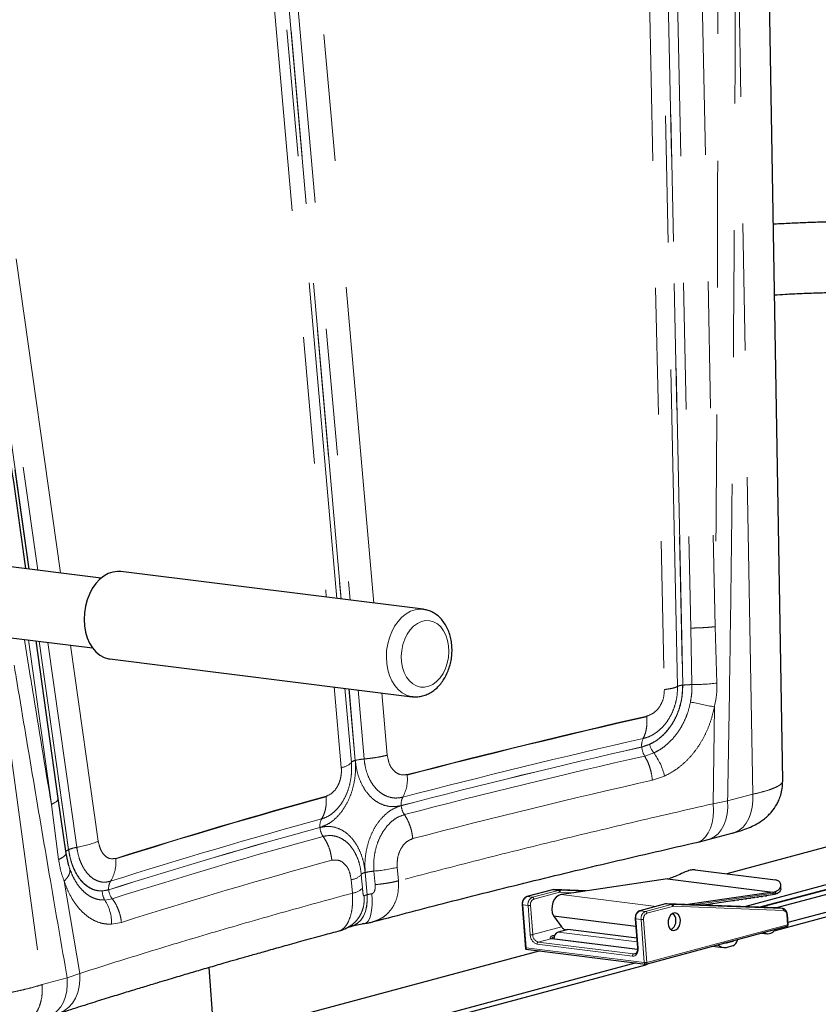
# Model space of a CAD drawing. Units: inches. Extents: x 0.5 to 16.9, y 0.4 to 10.6.
# Drawn here: x 14.4 to 15.1, y 8.1 to 8.8 of the extents above; entities that cross this region are included whole.
import ezdxf

# ---------------------------------------------------------------- set-up
doc = ezdxf.new("R2010")
doc.units = ezdxf.units.IN
doc.header["$MEASUREMENT"] = 0
doc.linetypes.add('PHANTOM', pattern=[0.5, 0.25, -0.05, 0.05, -0.05, 0.05, -0.05])

msp = doc.modelspace()

# ---------------------------------------------------------------- linework, layer by layer
at = {"color": 7, "linetype": 'Continuous', "lineweight": 25}
for p, q in [((15.03854, 8.23375), (15.02504, 9.02474)), ((14.5013, 8.39378), (14.25705, 8.42424)), ((14.75506, 8.36913), (14.51674, 8.39885)), ((14.25018, 8.36911), (14.49442, 8.33865)), ((14.46748, 8.21993), (14.44999, 8.34419)), ((14.50815, 8.32994), (14.74646, 8.30022)), ((15.38514, 8.23156), (15.02149, 8.13414)), ((15.0328, 8.1337), (15.38539, 8.22817)), ((14.47358, 8.1767), (14.46748, 8.21993)), ((15.21991, 8.22101), (14.99442, 8.16059)), ((15.29561, 8.21157), (15.00847, 8.13464)), ((15.01977, 8.1342), (15.29587, 8.20817)), ((15.03183, 8.1157), (15.34539, 8.19971)), ((15.34514, 8.20311), (15.04269, 8.12208)), ((14.97971, 8.18751), (14.99945, 8.19279)), ((14.97181, 8.18561), (14.98091, 8.18788)), ((14.47582, 8.16674), (14.47358, 8.1767)), ((14.96946, 8.16371), (15.03294, 8.15579)), ((14.9477, 8.15648), (14.87375, 8.14568)), ((14.9477, 8.15648), (15.03072, 8.14613)), ((15.03703, 8.14902), (15.03699, 8.15156)), ((14.85706, 8.14799), (14.83687, 8.14258)), ((14.85812, 8.14811), (14.85706, 8.14799)), ((14.88367, 8.14713), (14.85812, 8.14811)), ((14.85818, 8.14811), (14.85812, 8.14811)), ((14.87375, 8.14568), (14.86378, 8.14422)), ((15.03072, 8.14613), (14.96384, 8.13636)), ((14.97449, 8.13595), (15.03053, 8.14414)), ((14.83321, 8.13627), (14.83585, 8.10137)), ((14.94619, 8.13688), (14.926, 8.13147)), ((14.94725, 8.137), (14.94619, 8.13688)), ((15.03411, 8.13365), (14.94725, 8.137)), ((14.94731, 8.13699), (14.94725, 8.137)), ((14.97499, 8.13593), (14.97543, 8.13609)), ((14.99925, 8.13957), (14.99971, 8.13951)), ((15.00241, 8.14003), (15.00287, 8.13997)), ((15.00557, 8.14049), (15.00603, 8.14043)), ((15.00873, 8.14095), (15.00919, 8.14089)), ((15.01189, 8.14141), (15.01235, 8.14136)), ((15.01504, 8.14188), (15.01551, 8.14182)), ((15.0182, 8.14234), (15.01867, 8.14228)), ((15.02136, 8.1428), (15.02183, 8.14274)), ((15.02452, 8.14326), (15.02499, 8.1432)), ((15.03417, 8.13365), (15.03411, 8.13365)), ((15.03441, 8.13363), (15.03417, 8.13365)), ((15.03856, 8.13311), (15.03441, 8.13363)), ((15.03832, 8.13313), (15.03856, 8.13311)), ((15.0428, 8.12062), (15.0422, 8.12849)), ((14.85773, 8.12744), (14.92277, 8.11933)), ((14.85773, 8.12744), (14.86422, 8.11874)), ((14.92233, 8.12516), (14.92408, 8.10207)), ((14.69835, 8.11909), (14.69885, 8.11923)), ((14.69964, 8.11948), (14.6989, 8.11924)), ((14.86912, 8.11663), (14.86146, 8.11458)), ((14.8659, 8.11688), (14.86872, 8.11652)), ((14.92349, 8.10985), (14.86912, 8.11663)), ((14.93079, 8.08945), (15.04177, 8.11918)), ((15.02189, 8.11385), (15.02628, 8.1133)), ((14.92405, 8.10088), (14.85686, 8.10925)), ((14.85814, 8.10922), (14.85814, 8.10909)), ((14.99384, 8.10594), (14.99198, 8.10584)), ((14.99893, 8.10731), (14.99384, 8.10594)), ((15.00288, 8.10832), (15.003, 8.10879)), ((14.84744, 8.09974), (14.46172, 7.9964)), ((14.83605, 8.10116), (14.93026, 8.08941)), ((14.98306, 8.10345), (14.99169, 8.10237)), ((14.9941, 8.10255), (14.99919, 8.10391)), ((14.92314, 8.0903), (14.53742, 7.98696)), ((14.53767, 7.98356), (14.93051, 8.08881)), ((14.59053, 8.03091), (14.58631, 8.08682))]:
    msp.add_line(p, q, dxfattribs=at)
at = {"color": 8, "linetype": 'PHANTOM', "lineweight": 18}
for p, q in [((15.01489, 8.22329), (15.00135, 9.01637)), ((14.95562, 8.30833), (14.94145, 8.97506)), ((14.94553, 8.97601), (14.95957, 8.30929)), ((14.95973, 8.30929), (14.94572, 8.97602)), ((14.95304, 8.97643), (14.96605, 8.35432)), ((14.97239, 8.97748), (14.98531, 8.35543)), ((14.93076, 8.97257), (14.94527, 8.30582)), ((14.68717, 8.3776), (14.63801, 8.9363)), ((14.64106, 8.93783), (14.69039, 8.3772)), ((14.69044, 8.37719), (14.64111, 8.93784)), ((14.64802, 8.93898), (14.69753, 8.37631)), ((14.71631, 8.37397), (14.66633, 8.94198)), ((14.63004, 8.93226), (14.67876, 8.37865)), ((14.39101, 8.82768), (14.45126, 8.40002)), ((14.46915, 8.39779), (14.40776, 8.83254)), ((14.38454, 8.82577), (14.44437, 8.40088)), ((14.44451, 8.40086), (14.38468, 8.82585)), ((14.96605, 8.35432), (14.967, 8.30973)), ((14.98531, 8.35543), (14.98671, 8.31087)), ((14.41736, 8.34826), (14.45475, 8.07322)), ((14.46204, 8.21523), (14.44388, 8.34496)), ((14.45239, 8.34389), (14.47553, 8.17957)), ((14.47565, 8.17964), (14.45253, 8.34388)), ((14.45929, 8.34303), (14.48205, 8.18146)), ((14.49902, 8.18627), (14.4772, 8.3408)), ((14.68498, 8.30789), (14.69057, 8.24439)), ((14.69853, 8.24842), (14.69339, 8.30684)), ((14.69661, 8.30644), (14.70158, 8.24995)), ((14.70163, 8.24997), (14.69666, 8.30643)), ((14.70376, 8.30555), (14.70855, 8.25111)), ((14.72686, 8.25411), (14.72254, 8.30321)), ((14.98368, 8.21579), (14.98464, 8.2921)), ((14.92745, 8.26053), (14.93364, 8.26263)), ((14.93685, 8.25583), (14.92972, 8.25341)), ((14.74249, 8.23882), (14.74253, 8.23834)), ((14.9454, 8.23765), (14.93581, 8.23438)), ((14.99514, 8.218), (15.01489, 8.22329)), ((14.46775, 8.17184), (14.46204, 8.21523)), ((14.99514, 8.218), (14.98368, 8.21579)), ((14.47346, 8.1775), (14.47281, 8.18214)), ((14.47379, 8.17573), (14.47346, 8.1775)), ((14.47643, 8.16486), (14.47546, 8.16827)), ((14.51274, 8.17275), (14.51278, 8.17227)), ((14.70725, 8.14935), (14.70632, 8.16)), ((14.70936, 8.16153), (14.7109, 8.14403)), ((14.71095, 8.14404), (14.70941, 8.16154)), ((14.71633, 8.16268), (14.71727, 8.15204)), ((14.73464, 8.16568), (14.73557, 8.15503)), ((14.48442, 8.08203), (14.47212, 8.15479)), ((14.69929, 8.14531), (14.69835, 8.15596)), ((14.50217, 8.14704), (14.5072, 8.14794)), ((14.71095, 8.14404), (14.7109, 8.14403)), ((14.85732, 8.14801), (14.83713, 8.1426)), ((14.84128, 8.14208), (14.86147, 8.14749)), ((14.86255, 8.14601), (14.84236, 8.1406)), ((14.85732, 8.14801), (14.86147, 8.14749)), ((14.85818, 8.14811), (14.86233, 8.14759)), ((14.88365, 8.14713), (14.85818, 8.14811)), ((14.86233, 8.14759), (14.88172, 8.14684)), ((14.87375, 8.14568), (14.8632, 8.14609)), ((14.86378, 8.14422), (14.93872, 8.13488)), ((14.96832, 8.13619), (15.03293, 8.14563)), ((15.03293, 8.14563), (15.03292, 8.14669)), ((14.50993, 8.14095), (14.50414, 8.13991)), ((14.83361, 8.13611), (14.83618, 8.10216)), ((14.83361, 8.13611), (14.83776, 8.1356)), ((14.83713, 8.1426), (14.84128, 8.14208)), ((14.83972, 8.13574), (14.84147, 8.11265)), ((14.94645, 8.13689), (14.92625, 8.13148)), ((14.9304, 8.13097), (14.9506, 8.13638)), ((14.94645, 8.13689), (14.9506, 8.13638)), ((14.94731, 8.13699), (14.95146, 8.13648)), ((15.03417, 8.13365), (14.94731, 8.13699)), ((14.95146, 8.13648), (15.03832, 8.13313)), ((14.83951, 8.1125), (14.83776, 8.1356)), ((14.92625, 8.13148), (14.9304, 8.13097)), ((14.95168, 8.1349), (14.93148, 8.12949)), ((15.03919, 8.13162), (14.95232, 8.13497)), ((15.03417, 8.13365), (15.03832, 8.13313)), ((15.04239, 8.1204), (15.04179, 8.12826)), ((14.51722, 8.12224), (14.50944, 8.12085)), ((14.92274, 8.125), (14.92689, 8.12448)), ((14.92274, 8.125), (14.92448, 8.10191)), ((14.92945, 8.09052), (14.92689, 8.12448)), ((14.92885, 8.12462), (14.93141, 8.09067)), ((14.93141, 8.09067), (15.04239, 8.1204)), ((14.86422, 8.11874), (14.84147, 8.11265)), ((14.86146, 8.11458), (14.92372, 8.10681)), ((14.92011, 8.09573), (14.8449, 8.1051)), ((14.85573, 8.10939), (14.84578, 8.10673)), ((14.84578, 8.10673), (14.92099, 8.09735)), ((14.92404, 8.10082), (14.85658, 8.10923)), ((14.85814, 8.10922), (14.92407, 8.101)), ((14.99283, 8.10607), (14.99384, 8.10594)), ((14.99793, 8.10743), (14.99893, 8.10731)), ((14.83618, 8.10216), (14.92945, 8.09052)), ((14.92267, 8.0978), (14.92099, 8.09735)), ((14.48442, 8.08203), (14.47449, 8.07851)), ((14.45475, 8.07322), (14.47449, 8.07851))]:
    msp.add_line(p, q, dxfattribs=at)
at = {"color": 7, "linetype": 'Continuous', "lineweight": 25, "flags": 128}
for points in [[(14.51674, 8.39885), (14.51416, 8.39898), (14.51047, 8.3985), (14.50682, 8.39726), (14.5033, 8.39529), (14.49999, 8.39263), (14.49695, 8.38933), (14.49426, 8.38548), (14.49197, 8.38116), (14.49015, 8.37646), (14.48882, 8.3715), (14.48801, 8.36637), (14.48776, 8.3612), (14.48805, 8.35611), (14.48889, 8.35119), (14.49026, 8.34658), (14.49212, 8.34236), (14.49444, 8.33863), (14.49715, 8.33548), (14.50021, 8.33297), (14.50355, 8.33117)], [(14.50355, 8.33117), (14.50708, 8.33011), (14.50815, 8.32994)], [(14.86378, 8.14422), (14.86183, 8.14357), (14.86002, 8.14223), (14.8585, 8.1403), (14.85735, 8.13792), (14.85667, 8.13525), (14.85651, 8.13248), (14.85687, 8.12982), (14.85773, 8.12744)], [(14.83713, 8.1426), (14.83694, 8.1426), (14.83687, 8.14258)], [(14.926, 8.13147), (14.92606, 8.13148), (14.92625, 8.13148)], [(14.95794, 8.1241), (14.95747, 8.12635), (14.95646, 8.12816), (14.95504, 8.12933), (14.95338, 8.1297), (14.95167, 8.12925), (14.95013, 8.12801), (14.94894, 8.12615), (14.94824, 8.12387), (14.94812, 8.12147), (14.94859, 8.11923), (14.9496, 8.11741), (14.95102, 8.11625), (14.95268, 8.11587), (14.95439, 8.11633), (14.95593, 8.11756), (14.95712, 8.11943), (14.95782, 8.1217), (14.95794, 8.1241)], [(14.7073, 8.1215), (14.70896, 8.12131), (14.70975, 8.12152)], [(14.93051, 8.08881), (14.93163, 8.08925), (14.93268, 8.08995)]]:
    msp.add_lwpolyline(points, dxfattribs=at)
at = {"color": 8, "linetype": 'PHANTOM', "lineweight": 18, "flags": 128}
for points in [[(14.74186, 8.30145), (14.73853, 8.30325), (14.73547, 8.30576), (14.73275, 8.30891), (14.73044, 8.31264), (14.72858, 8.31686), (14.72721, 8.32147), (14.72637, 8.32639), (14.72608, 8.33148), (14.72633, 8.33665), (14.72713, 8.34178), (14.72846, 8.34674), (14.73029, 8.35144), (14.73258, 8.35576), (14.73527, 8.35961), (14.7383, 8.36291), (14.74162, 8.36557), (14.74514, 8.36754), (14.74879, 8.36878), (14.75247, 8.36926), (14.75515, 8.36912)], [(14.74986, 8.3087), (14.753, 8.30781), (14.75625, 8.30772), (14.75952, 8.30843), (14.76269, 8.30991), (14.76568, 8.31212), (14.7684, 8.315), (14.77075, 8.31845), (14.77268, 8.32237), (14.77412, 8.32665), (14.77503, 8.33114), (14.77538, 8.33572), (14.77516, 8.34025), (14.77437, 8.34459), (14.77305, 8.3486), (14.77123, 8.35217), (14.76896, 8.35518), (14.76632, 8.35755), (14.76338, 8.3592), (14.76024, 8.36009), (14.75699, 8.36018), (14.75373, 8.35947), (14.75055, 8.35799), (14.74756, 8.35577), (14.74485, 8.3529), (14.74249, 8.34945), (14.74056, 8.34552), (14.73912, 8.34125), (14.73821, 8.33675), (14.73786, 8.33217), (14.73808, 8.32765), (14.73887, 8.32331), (14.74019, 8.3193), (14.74202, 8.31573), (14.74428, 8.31272), (14.74692, 8.31035), (14.74986, 8.3087)], [(14.74626, 8.30025), (14.7454, 8.30039), (14.74186, 8.30145)], [(15.01489, 8.22329), (15.01499, 8.21813), (15.01452, 8.21316), (15.01348, 8.20851), (15.0119, 8.20427), (15.00982, 8.20056), (15.00728, 8.19745), (15.00434, 8.19502), (15.00108, 8.19332), (14.99945, 8.19279)], [(14.46737, 8.22071), (14.46749, 8.2201), (14.46738, 8.21945), (14.46704, 8.21878), (14.46648, 8.21808), (14.46568, 8.21738), (14.46467, 8.21666), (14.46345, 8.21595), (14.46204, 8.21523)], [(14.97182, 8.18561), (14.97245, 8.18586), (14.97524, 8.18747), (14.97772, 8.18984), (14.97985, 8.19291), (14.98157, 8.19662), (14.98284, 8.20087), (14.98362, 8.20556), (14.98391, 8.21057), (14.98368, 8.21579)], [(14.97971, 8.18751), (14.98134, 8.18803), (14.9846, 8.18973), (14.98753, 8.19216), (14.99007, 8.19527), (14.99216, 8.19898), (14.99374, 8.20322), (14.99478, 8.20788), (14.99525, 8.21284), (14.99514, 8.218)], [(14.69885, 8.11923), (14.70056, 8.11986), (14.70341, 8.12159), (14.7059, 8.12404), (14.70796, 8.12715), (14.70953, 8.13082), (14.71056, 8.13494), (14.71103, 8.13938), (14.7109, 8.14403)], [(14.71095, 8.14404), (14.71107, 8.1394), (14.71061, 8.13495), (14.70958, 8.13083), (14.70801, 8.12716), (14.70595, 8.12406), (14.70346, 8.1216), (14.70061, 8.11987), (14.69964, 8.11948)], [(14.70975, 8.12152), (14.71049, 8.12193), (14.71185, 8.12335), (14.71299, 8.12553), (14.71388, 8.1284), (14.71449, 8.13187), (14.7148, 8.13585), (14.71481, 8.14021), (14.71452, 8.14482)], [(14.85732, 8.14801), (14.85713, 8.14801), (14.85706, 8.14799)], [(14.94645, 8.13689), (14.94626, 8.13689), (14.94619, 8.13688)], [(14.99945, 8.1396), (14.99957, 8.13954), (14.99972, 8.13951)], [(15.00261, 8.14006), (15.00273, 8.14), (15.00288, 8.13997)], [(15.00577, 8.14052), (15.00589, 8.14047), (15.00603, 8.14043)], [(15.00893, 8.14098), (15.00905, 8.14093), (15.00919, 8.14089)], [(15.01209, 8.14144), (15.01221, 8.14139), (15.01235, 8.14135)], [(15.01525, 8.1419), (15.01537, 8.14185), (15.01551, 8.14182)], [(15.01841, 8.14237), (15.01853, 8.14231), (15.01867, 8.14228)], [(15.02157, 8.14283), (15.02169, 8.14277), (15.02183, 8.14274)], [(15.02473, 8.14329), (15.02485, 8.14324), (15.02499, 8.1432)], [(14.85573, 8.10939), (14.85596, 8.10941), (14.85619, 8.10937)], [(14.85658, 8.10923), (14.85677, 8.10926), (14.85686, 8.10925)], [(14.92448, 8.10191), (14.92449, 8.10059), (14.92431, 8.09936), (14.92394, 8.09824), (14.92341, 8.09728), (14.92274, 8.09653), (14.92194, 8.09601), (14.92105, 8.09574), (14.92011, 8.09573)], [(14.92099, 8.09735), (14.92174, 8.09736), (14.92201, 8.09741)], [(14.46746, 8.05048), (14.4686, 8.05087), (14.47233, 8.05273), (14.47569, 8.05534), (14.47861, 8.05863), (14.481, 8.06251), (14.48281, 8.06691), (14.484, 8.07171), (14.48454, 8.07679), (14.48442, 8.08203)], [(14.47449, 8.07851), (14.47459, 8.07335), (14.47412, 8.06839), (14.47308, 8.06373), (14.4715, 8.05949), (14.46942, 8.05578), (14.46688, 8.05267), (14.46394, 8.05024), (14.46068, 8.04854), (14.46026, 8.04839)]]:
    msp.add_lwpolyline(points, dxfattribs=at)
at = {"color": 8, "linetype": 'PHANTOM', "lineweight": 18}
for centre, radius, start, end in [((14.96008, 8.29852), 0.01078, 92.7332, 114.45668), ((14.96668, 8.485), 0.17527, 270.10384, 276.56098), ((14.80149, 7.45087), 0.86094, 77.71743, 78.99599), ((16.31014, 2.22429), 6.21547, 102.8161, 104.608747), ((16.31009, 2.22416), 6.21511, 102.816062, 104.608808), ((14.88769, 8.28114), 0.04388, 4.31183, 4.93351), ((16.31095, 2.17879), 6.23719, 102.81596, 104.608861), ((16.3111, 2.17813), 6.23779, 102.815756, 104.608745), ((16.31076, 2.19101), 6.23144, 102.816024, 104.608808), ((14.93941, 8.26202), 0.01208, 154.55746, 186.78707), ((14.94402, 8.26191), 0.01663, 184.74152, 210.70978), ((14.95136, 8.26685), 0.01821, 193.37286, 217.20463), ((16.31179, 2.17793), 6.2307, 102.815722, 104.608815), ((14.89795, 8.22644), 0.04876, 13.28936, 37.0775), ((14.68938, 8.25661), 0.01228, 275.587, 318.21052), ((14.70203, 8.24527), 0.00471, 95.39839, 137.88998), ((14.7121, 8.208), 0.04326, 94.71306, 104.01031), ((14.71289, 8.23522), 0.0298, 331.50423, 6.02337), ((16.31384, 2.17662), 6.21253, 102.81569, 104.608831), ((15.83374, 4.00237), 4.3746, 105.31023, 107.57602), ((15.83371, 4.00211), 4.37438, 105.31016, 107.57606), ((14.64302, 8.21856), 0.03576, 4.30086, 5.06357), ((14.74896, 8.21565), 0.01123, 151.59112, 186.76017), ((14.75277, 8.21554), 0.01501, 184.88351, 213.78492), ((15.83314, 3.97362), 4.38588, 105.31016, 107.5761), ((14.68465, 8.19845), 0.011, 150.62965, 186.73111), ((15.83293, 3.96275), 4.39014, 105.31021, 107.57648), ((15.83286, 3.96302), 4.38994, 105.3101, 107.57618), ((15.83416, 3.9605), 4.38517, 105.31012, 107.57652), ((14.68821, 8.19834), 0.01453, 184.93703, 214.82311), ((14.4703, 8.25522), 0.07469, 279.05385, 292.61137), ((14.48636, 8.1541), 0.0277, 98.94824, 112.75958), ((14.48502, 8.16947), 0.02789, 328.16242, 5.77823), ((15.8376, 3.95398), 4.37239, 105.31011, 107.57655), ((14.69716, 8.16818), 0.01228, 275.58497, 318.21132), ((14.70981, 8.15684), 0.00471, 95.39845, 137.8898), ((14.70672, 8.27873), 0.11645, 274.73404, 283.87035), ((14.51764, 8.14923), 0.01049, 148.23662, 186.606), ((14.51469, 8.14666), 0.01252, 178.25733, 212.6401), ((14.52059, 8.14913), 0.01344, 185.0881, 217.52679), ((14.6981, 8.15754), 0.01228, 275.58495, 318.21136), ((14.85808, 8.14522), 0.00289, 87.91189, 105.18663), ((14.86223, 8.14469), 0.0029, 87.93761, 105.1609), ((14.86102, 8.14602), 0.00154, 359.49635, 72.71068), ((14.86193, 8.14635), 0.0013, 348.04155, 71.67645), ((14.86312, 8.14391), 0.00218, 87.95291, 105.1432), ((14.47599, 8.12181), 0.03346, 358.34335, 32.72905), ((14.83356, 8.13657), 0.000458, 220.32598, 276.71157), ((14.83963, 8.13704), 0.00609, 114.26196, 188.78672), ((14.84378, 8.13653), 0.00609, 114.26429, 188.78531), ((14.83832, 8.14151), 0.00594, 264.61516, 283.63886), ((14.84424, 8.13643), 0.00457, 114.26294, 188.78794), ((14.84082, 8.14061), 0.00154, 359.49635, 72.71068), ((14.9472, 8.1341), 0.0029, 87.93456, 105.16395), ((14.95135, 8.13358), 0.0029, 87.93761, 105.1609), ((14.95014, 8.13491), 0.00154, 359.49553, 72.70688), ((14.95105, 8.13524), 0.0013, 348.0481, 71.67024), ((14.92876, 8.12593), 0.00609, 114.26429, 188.78531), ((14.93291, 8.12541), 0.00609, 114.26337, 188.78768), ((14.93336, 8.12532), 0.00457, 114.26097, 188.78867), ((14.92995, 8.1295), 0.00154, 359.49553, 72.70688), ((14.95224, 8.13281), 0.00217, 87.9053, 105.18463), ((15.03791, 8.13189), 0.0013, 348.03819, 71.67991), ((15.03857, 8.12846), 0.00323, 356.58513, 79.05148), ((15.0418, 8.12874), 0.000478, 269.76003, 328.28273), ((14.92268, 8.12546), 0.000459, 220.41074, 276.63096), ((14.92744, 8.13039), 0.00594, 264.60982, 283.64603), ((15.0413, 8.12018), 0.00111, 295.2619, 11.05468), ((15.04242, 8.12082), 0.000421, 265.37142, 332.67866), ((14.84006, 8.11842), 0.00594, 264.6177, 283.63815), ((14.84719, 8.11244), 0.00768, 179.49054, 252.71315), ((14.84761, 8.11259), 0.00614, 179.48973, 252.71406), ((14.84641, 8.10534), 0.00152, 114.26585, 188.77995), ((14.85735, 8.11586), 0.00667, 255.94734, 263.39205), ((14.92162, 8.09596), 0.00152, 114.26214, 188.78942), ((14.92443, 8.10236), 0.000459, 220.3972, 276.64447), ((14.93001, 8.09644), 0.00594, 264.61012, 283.63841), ((14.93057, 8.09049), 0.00112, 178.09553, 253.90662), ((14.93032, 8.09045), 0.00111, 295.2619, 11.05468)]:
    msp.add_arc(centre, radius, start, end, dxfattribs=at)
at = {"color": 7, "linetype": 'Continuous', "lineweight": 25}
for centre, radius, start, end in [((14.94525, 8.17064), 0.01436, 279.81437, 288.87184), ((15.02827, 8.16029), 0.01436, 279.81963, 288.87509), ((14.94749, 8.12428), 0.00682, 357.37744, 48.66855), ((14.94656, 8.12338), 0.00777, 299.6563, 4.31887), ((15.04141, 8.12052), 0.00139, 284.99796, 4.32208), ((14.86364, 8.10952), 0.00551, 113.34267, 183.18659), ((15.02706, 8.11926), 0.00595, 235.80226, 323.27105), ((14.99252, 8.10895), 0.00659, 220.75233, 283.836), ((14.99836, 8.10922), 0.002, 286.67953, 320.99661), ((14.99709, 8.10941), 0.00589, 290.84198, 349.35658), ((14.93044, 8.09079), 0.00139, 262.89163, 284.99796)]:
    msp.add_arc(centre, radius, start, end, dxfattribs=at)
for centre, major_axis, ratio, start_param, end_param in [((14.86813, 8.11825), (0.00495, -0.00423), 0.386158, 4.183666, 4.5901), ((14.83716, 8.10242), (0.00126, 0.0012), 0.327681, 2.111794, 3.403494)]:
    msp.add_ellipse(centre, major_axis=major_axis, ratio=ratio, start_param=start_param, end_param=end_param, dxfattribs=at)
at = {"color": 8, "linetype": 'PHANTOM', "lineweight": 18}
for points, knots in [([(14.9867, 9.07276), (14.98685, 9.03592), (14.98714, 8.96315), (14.98734, 8.85532), (14.98734, 8.75017), (14.98715, 8.64769), (14.98675, 8.54789), (14.98616, 8.45077), (14.98559, 8.38691), (14.98531, 8.35543)], [0, 0, 0, 0, 0.154158, 0.304547, 0.451169, 0.594023, 0.733113, 0.868438, 1, 1, 1, 1]), ([(14.99514, 8.218), (14.9956, 8.24493), (14.99653, 8.29951), (14.99769, 8.38246), (14.9987, 8.46759), (14.99954, 8.55491), (15.00023, 8.64385), (15.00075, 8.7344), (15.00111, 8.82652), (15.00133, 8.92075), (15.00134, 8.98426), (15.00135, 9.01637)], [0, 0, 0, 0, 0.101081, 0.204914, 0.3115, 0.42084, 0.532936, 0.645712, 0.761148, 0.879244, 1, 1, 1, 1]), ([(14.98531, 8.35543), (14.9839, 8.35527), (14.98105, 8.35496), (14.97621, 8.35462), (14.97115, 8.35439), (14.96774, 8.35434), (14.96605, 8.35432)], [0, 0, 0, 0, 0.247872, 0.500003, 0.75213, 1, 1, 1, 1]), ([(14.47449, 8.07851), (14.47006, 8.10413), (14.46108, 8.15606), (14.44769, 8.23511), (14.43699, 8.29892), (14.43082, 8.33641), (14.42911, 8.3468)], [0, 0, 0, 0, 0.286882, 0.581574, 0.884081, 1, 1, 1, 1]), ([(14.46204, 8.21523), (14.45706, 8.24531), (14.44989, 8.28865), (14.44287, 8.33206), (14.44072, 8.34535)], [0, 0, 0, 0, 0.693833, 1, 1, 1, 1]), ([(14.95957, 8.30929), (14.95951, 8.30647), (14.95938, 8.30086), (14.95759, 8.29255), (14.95471, 8.28469), (14.95072, 8.27755), (14.94582, 8.27135), (14.94018, 8.26635), (14.93399, 8.26255), (14.92961, 8.26125), (14.92741, 8.2606)], [0, 0, 0, 0, 0.125542, 0.25017, 0.375162, 0.500655, 0.624967, 0.750061, 0.874394, 1, 1, 1, 1]), ([(14.9285, 8.26722), (14.93031, 8.26775), (14.93393, 8.26882), (14.93908, 8.27193), (14.94382, 8.27607), (14.94796, 8.28123), (14.95138, 8.28724), (14.95388, 8.29392), (14.95545, 8.30106), (14.95556, 8.30589), (14.95562, 8.30833)], [0, 0, 0, 0, 0.122306, 0.245199, 0.368285, 0.492892, 0.617743, 0.744499, 0.871293, 1, 1, 1, 1]), ([(14.93364, 8.26263), (14.9355, 8.2636), (14.93922, 8.26553), (14.94433, 8.26978), (14.94892, 8.2749), (14.95283, 8.28084), (14.95598, 8.28743), (14.95822, 8.2945), (14.9596, 8.30187), (14.95969, 8.30682), (14.95973, 8.30929)], [0, 0, 0, 0, 0.125112, 0.25036, 0.375172, 0.500252, 0.625117, 0.750138, 0.875042, 1, 1, 1, 1]), ([(14.95562, 8.30833), (14.95524, 8.3081), (14.95446, 8.30764), (14.95215, 8.30698), (14.94914, 8.30635), (14.94655, 8.306), (14.94527, 8.30582)], [0, 0, 0, 0, 0.247875, 0.499999, 0.752127, 1, 1, 1, 1]), ([(14.967, 8.30973), (14.96633, 8.30972), (14.965, 8.30969), (14.96244, 8.30957), (14.9608, 8.3094), (14.95973, 8.30929)], [0, 0, 0, 0, 0.260936, 0.517686, 1, 1, 1, 1]), ([(14.967, 8.30973), (14.96699, 8.30743), (14.96696, 8.30283), (14.9662, 8.29826), (14.96582, 8.29598)], [0, 0, 0, 0, 0.498977, 1, 1, 1, 1]), ([(14.98671, 8.31087), (14.9867, 8.30774), (14.98667, 8.30143), (14.98532, 8.29522), (14.98464, 8.2921)], [0, 0, 0, 0, 0.496668, 1, 1, 1, 1]), ([(14.94527, 8.30582), (14.94511, 8.30338), (14.94478, 8.2985), (14.9416, 8.29196), (14.93701, 8.28695), (14.93327, 8.28559), (14.9314, 8.28491)], [0, 0, 0, 0, 0.251436, 0.501564, 0.750998, 1, 1, 1, 1]), ([(14.96582, 8.29598), (14.96532, 8.29374), (14.9643, 8.28927), (14.96191, 8.28287), (14.95894, 8.27684), (14.95539, 8.27131), (14.95133, 8.26634), (14.94684, 8.26206), (14.942, 8.25844), (14.93857, 8.2567), (14.93685, 8.25583)], [0, 0, 0, 0, 0.125005, 0.250189, 0.375378, 0.500518, 0.624958, 0.75046, 0.875148, 1, 1, 1, 1]), ([(14.98464, 8.2921), (14.98395, 8.28907), (14.98258, 8.28301), (14.97935, 8.27434), (14.97533, 8.26616), (14.97053, 8.25866), (14.96504, 8.25192), (14.95895, 8.24611), (14.95239, 8.24119), (14.94774, 8.23883), (14.9454, 8.23765)], [0, 0, 0, 0, 0.125038, 0.250235, 0.375385, 0.500473, 0.624801, 0.750177, 0.874901, 1, 1, 1, 1]), ([(14.9285, 8.26722), (14.92904, 8.26838), (14.93014, 8.27072), (14.93114, 8.27496), (14.93165, 8.27957), (14.93151, 8.28283), (14.93144, 8.28444)], [0, 0, 0, 0, 0.247946, 0.500001, 0.752054, 1, 1, 1, 1]), ([(14.70855, 8.25111), (14.71023, 8.25128), (14.71362, 8.25162), (14.71849, 8.25234), (14.72303, 8.25316), (14.72559, 8.25379), (14.72686, 8.25411)], [0, 0, 0, 0, 0.247871, 0.499999, 0.752126, 1, 1, 1, 1]), ([(14.74249, 8.23882), (14.74064, 8.23862), (14.73694, 8.23823), (14.73195, 8.24136), (14.72815, 8.24677), (14.72729, 8.25166), (14.72686, 8.25411)], [0, 0, 0, 0, 0.249432, 0.498653, 0.748884, 1, 1, 1, 1]), ([(14.93581, 8.23438), (14.93561, 8.23606), (14.9352, 8.23944), (14.93387, 8.24445), (14.93207, 8.24923), (14.9305, 8.25203), (14.92972, 8.25341)], [0, 0, 0, 0, 0.247924, 0.500107, 0.752233, 1, 1, 1, 1]), ([(14.70158, 8.24995), (14.70172, 8.24703), (14.70199, 8.24117), (14.70082, 8.23232), (14.69854, 8.22383), (14.69513, 8.21603), (14.69077, 8.20919), (14.68562, 8.20362), (14.67988, 8.19936), (14.67578, 8.1979), (14.67373, 8.19717)], [0, 0, 0, 0, 0.124841, 0.250035, 0.374544, 0.499782, 0.624413, 0.749436, 0.874487, 1, 1, 1, 1]), ([(14.67507, 8.20385), (14.67677, 8.20445), (14.68018, 8.20566), (14.68496, 8.20918), (14.6893, 8.21382), (14.69298, 8.21954), (14.69589, 8.22612), (14.69785, 8.23332), (14.69888, 8.24089), (14.69865, 8.24591), (14.69853, 8.24842)], [0, 0, 0, 0, 0.123233, 0.247025, 0.37063, 0.49553, 0.620351, 0.74638, 0.872706, 1, 1, 1, 1]), ([(14.69057, 8.24439), (14.69063, 8.24311), (14.69075, 8.24058), (14.69024, 8.23675), (14.68925, 8.23309), (14.68731, 8.22867), (14.68385, 8.224), (14.68038, 8.22248), (14.67865, 8.22171)], [0, 0, 0, 0, 0.126562, 0.25233, 0.378095, 0.503028, 0.751725, 1, 1, 1, 1]), ([(14.73781, 8.21433), (14.73567, 8.21394), (14.73139, 8.21316), (14.72506, 8.21416), (14.71909, 8.21675), (14.71369, 8.22096), (14.70907, 8.22661), (14.70542, 8.2335), (14.70276, 8.24135), (14.70201, 8.24709), (14.70163, 8.24997)], [0, 0, 0, 0, 0.124861, 0.250014, 0.374551, 0.4998, 0.624381, 0.749457, 0.874435, 1, 1, 1, 1]), ([(14.70855, 8.25111), (14.70887, 8.24866), (14.70951, 8.24377), (14.71178, 8.2371), (14.71491, 8.23126), (14.71884, 8.2265), (14.7234, 8.22298), (14.72841, 8.22084), (14.73372, 8.22001), (14.73729, 8.22067), (14.73908, 8.221)], [0, 0, 0, 0, 0.126462, 0.253032, 0.378465, 0.504017, 0.628372, 0.752432, 0.876144, 1, 1, 1, 1]), ([(15.03848, 8.23375), (15.0385, 8.23368), (15.03862, 8.2332), (15.03812, 8.23228), (15.03694, 8.23101), (15.03497, 8.22971), (15.03231, 8.2284), (15.0284, 8.22689), (15.02286, 8.22515), (15.01761, 8.22392), (15.01489, 8.22329)], [0, 0, 0, 0, 0.022611, 0.14453, 0.268293, 0.38675, 0.50871, 0.634174, 0.809945, 1, 1, 1, 1]), ([(14.67507, 8.20385), (14.67571, 8.20503), (14.67701, 8.20742), (14.67822, 8.21172), (14.67887, 8.21636), (14.67875, 8.21962), (14.67868, 8.22124)], [0, 0, 0, 0, 0.24794, 0.499999, 0.752054, 1, 1, 1, 1]), ([(14.70941, 8.16154), (14.70928, 8.16447), (14.70901, 8.17032), (14.71018, 8.17918), (14.71247, 8.18766), (14.71591, 8.19546), (14.72033, 8.20229), (14.72558, 8.20785), (14.73147, 8.21209), (14.7357, 8.21354), (14.73782, 8.21426)], [0, 0, 0, 0, 0.124835, 0.249997, 0.374523, 0.499771, 0.624375, 0.749438, 0.874448, 1, 1, 1, 1]), ([(14.98368, 8.21579), (14.96205, 8.21083), (14.9188, 8.2009), (14.85599, 8.18576), (14.79465, 8.17049), (14.75526, 8.16019), (14.73557, 8.15503)], [0, 0, 0, 0, 0.250283, 0.500378, 0.750283, 1, 1, 1, 1]), ([(14.7403, 8.20719), (14.73854, 8.2066), (14.73502, 8.2054), (14.73011, 8.2019), (14.72568, 8.19727), (14.72194, 8.19155), (14.719, 8.18497), (14.71702, 8.17778), (14.71599, 8.17021), (14.71622, 8.1652), (14.71633, 8.16268)], [0, 0, 0, 0, 0.123246, 0.24707, 0.370708, 0.49563, 0.620456, 0.746463, 0.872762, 1, 1, 1, 1]), ([(14.7403, 8.20719), (14.74116, 8.20583), (14.74289, 8.20307), (14.74485, 8.19833), (14.7463, 8.19334), (14.74672, 8.18997), (14.74693, 8.1883)], [0, 0, 0, 0, 0.247764, 0.499891, 0.752076, 1, 1, 1, 1]), ([(14.67373, 8.19709), (14.67581, 8.19749), (14.67996, 8.1983), (14.68617, 8.1973), (14.69205, 8.19471), (14.69739, 8.19049), (14.70198, 8.18483), (14.70561, 8.17793), (14.70825, 8.1701), (14.70899, 8.16438), (14.70936, 8.16153)], [0, 0, 0, 0, 0.125175, 0.250668, 0.375451, 0.500859, 0.625544, 0.750562, 0.875496, 1, 1, 1, 1]), ([(14.70632, 8.16), (14.70599, 8.16244), (14.70535, 8.16733), (14.70309, 8.174), (14.69998, 8.17984), (14.69609, 8.18459), (14.69158, 8.18811), (14.68666, 8.19024), (14.68148, 8.19105), (14.67801, 8.19038), (14.67628, 8.19004)], [0, 0, 0, 0, 0.1264154, 0.2529494, 0.3783652, 0.503918, 0.628294, 0.7523859, 0.8761333, 1, 1, 1, 1]), ([(14.6831, 8.1712), (14.68289, 8.17287), (14.68246, 8.17624), (14.68097, 8.18121), (14.67895, 8.18594), (14.67717, 8.18868), (14.67628, 8.19004)], [0, 0, 0, 0, 0.247924, 0.500109, 0.752236, 1, 1, 1, 1]), ([(14.51274, 8.17275), (14.51121, 8.17252), (14.50815, 8.17206), (14.50391, 8.17471), (14.50051, 8.17948), (14.49952, 8.184), (14.49902, 8.18627)], [0, 0, 0, 0, 0.249395, 0.498758, 0.748985, 1, 1, 1, 1]), ([(14.74693, 8.1883), (14.74512, 8.18754), (14.74152, 8.18602), (14.7373, 8.18045), (14.73461, 8.17333), (14.73463, 8.16823), (14.73464, 8.16568)], [0, 0, 0, 0, 0.250045, 0.49984, 0.749475, 1, 1, 1, 1]), ([(14.46775, 8.17184), (14.46874, 8.17232), (14.47073, 8.17331), (14.47258, 8.17478), (14.47353, 8.17593), (14.47348, 8.17653), (14.47346, 8.17669)], [0, 0, 0, 0, 0.293526, 0.592383, 0.891243, 1, 1, 1, 1]), ([(14.47553, 8.17957), (14.47488, 8.17922), (14.47389, 8.17869), (14.47339, 8.17799), (14.47344, 8.17767), (14.47346, 8.1775)], [0, 0, 0, 0, 0.482314, 0.739064, 1, 1, 1, 1]), ([(14.47553, 8.17957), (14.47594, 8.17721), (14.47676, 8.17249), (14.47891, 8.16606), (14.48166, 8.16033), (14.48499, 8.15548), (14.48881, 8.15162), (14.49301, 8.14887), (14.4975, 8.14719), (14.50061, 8.14709), (14.50217, 8.14704)], [0, 0, 0, 0, 0.125505, 0.25072, 0.375146, 0.500356, 0.62474, 0.74999, 0.874353, 1, 1, 1, 1]), ([(14.50722, 8.14802), (14.50545, 8.14761), (14.50192, 8.14679), (14.49665, 8.14752), (14.49164, 8.14968), (14.48703, 8.15334), (14.48299, 8.15834), (14.47966, 8.16451), (14.47707, 8.17165), (14.47613, 8.17697), (14.47565, 8.17964)], [0, 0, 0, 0, 0.125636, 0.250053, 0.37522, 0.500606, 0.624906, 0.749955, 0.874362, 1, 1, 1, 1]), ([(14.48205, 8.18146), (14.48246, 8.17917), (14.48329, 8.17459), (14.48553, 8.16849), (14.48841, 8.16324), (14.49186, 8.15906), (14.49576, 8.15605), (14.49995, 8.1543), (14.50433, 8.15372), (14.50725, 8.15441), (14.50872, 8.15475)], [0, 0, 0, 0, 0.127633, 0.25507, 0.38109, 0.506784, 0.63072, 0.75441, 0.876814, 1, 1, 1, 1]), ([(14.47212, 8.15479), (14.47115, 8.15746), (14.46921, 8.16279), (14.46823, 8.16883), (14.46775, 8.17184)], [0, 0, 0, 0, 0.502285, 1, 1, 1, 1]), ([(14.69835, 8.15596), (14.69793, 8.15839), (14.69708, 8.16326), (14.69336, 8.16866), (14.68849, 8.1718), (14.6849, 8.1714), (14.6831, 8.1712)], [0, 0, 0, 0, 0.249949, 0.499714, 0.749415, 1, 1, 1, 1]), ([(14.47212, 8.15479), (14.47296, 8.15568), (14.47465, 8.15747), (14.47614, 8.16012), (14.47686, 8.16265), (14.47657, 8.16413), (14.47643, 8.16486)], [0, 0, 0, 0, 0.24787, 0.500001, 0.752131, 1, 1, 1, 1]), ([(14.50414, 8.13991), (14.50271, 8.13993), (14.49984, 8.13998), (14.49565, 8.14119), (14.49163, 8.1432), (14.48786, 8.14607), (14.48438, 8.14974), (14.48128, 8.15413), (14.47856, 8.15915), (14.47714, 8.16296), (14.47643, 8.16486)], [0, 0, 0, 0, 0.125529, 0.250278, 0.374963, 0.500909, 0.625745, 0.750264, 0.875673, 1, 1, 1, 1]), ([(14.70941, 8.16154), (14.71038, 8.16177), (14.71187, 8.16211), (14.71433, 8.16248), (14.71566, 8.16261), (14.71633, 8.16268)], [0, 0, 0, 0, 0.4799633, 0.7372543, 1, 1, 1, 1]), ([(14.50944, 8.12085), (14.50749, 8.12089), (14.50361, 8.12096), (14.49796, 8.12262), (14.49255, 8.12536), (14.48747, 8.12928), (14.4828, 8.13426), (14.47864, 8.14023), (14.47498, 8.14704), (14.47307, 8.15221), (14.47212, 8.15479)], [0, 0, 0, 0, 0.125876, 0.25046, 0.375026, 0.500892, 0.625666, 0.75018, 0.875613, 1, 1, 1, 1]), ([(14.71727, 8.15204), (14.71731, 8.15085), (14.71737, 8.1489), (14.71676, 8.1467), (14.71605, 8.14566), (14.71555, 8.14522), (14.71503, 8.14494), (14.71469, 8.14486), (14.71452, 8.14482)], [0, 0, 0, 0, 0.426572, 0.700095, 0.792709, 0.868569, 0.936063, 1, 1, 1, 1]), ([(14.73557, 8.15503), (14.73563, 8.15182), (14.73573, 8.14565), (14.73321, 8.13767), (14.72952, 8.1316), (14.72514, 8.12734), (14.72092, 8.12462), (14.71804, 8.12361), (14.71686, 8.1232)], [0, 0, 0, 0, 0.221513, 0.425141, 0.605422, 0.763458, 0.903683, 1, 1, 1, 1]), ([(14.73557, 8.15503), (14.73431, 8.15472), (14.73175, 8.15409), (14.7272, 8.15326), (14.72233, 8.15255), (14.71895, 8.15221), (14.71727, 8.15204)], [0, 0, 0, 0, 0.247874, 0.500001, 0.752128, 1, 1, 1, 1]), ([(14.69929, 8.14531), (14.68032, 8.14011), (14.64236, 8.12969), (14.58779, 8.11391), (14.53484, 8.09803), (14.50123, 8.08737), (14.48442, 8.08203)], [0, 0, 0, 0, 0.249717, 0.499622, 0.749717, 1, 1, 1, 1]), ([(14.68896, 8.11562), (14.68902, 8.11563), (14.68979, 8.11574), (14.69144, 8.11672), (14.69382, 8.11891), (14.69622, 8.12268), (14.69832, 8.12831), (14.69937, 8.1346), (14.6996, 8.14049), (14.69939, 8.1437), (14.69929, 8.14531)], [0, 0, 0, 0, 0.010125, 0.130277, 0.265221, 0.417216, 0.590459, 0.786777, 0.892316, 1, 1, 1, 1]), ([(14.70856, 8.14323), (14.7085, 8.1432), (14.70836, 8.14316), (14.70819, 8.14324), (14.70802, 8.14351), (14.70779, 8.1443), (14.70753, 8.14626), (14.70736, 8.14818), (14.70725, 8.14935)], [0, 0, 0, 0, 0.064187, 0.131232, 0.206977, 0.29966, 0.573134, 1, 1, 1, 1]), ([(14.7109, 8.14403), (14.71042, 8.14389), (14.70946, 8.14362), (14.70886, 8.14336), (14.70856, 8.14323)], [0, 0, 0, 0, 0.498717, 1, 1, 1, 1]), ([(14.71452, 8.14482), (14.71387, 8.1447), (14.71256, 8.14445), (14.71149, 8.14417), (14.71095, 8.14404)], [0, 0, 0, 0, 0.498798, 1, 1, 1, 1]), ([(14.50993, 8.14095), (14.51088, 8.13961), (14.51281, 8.1369), (14.51498, 8.13222), (14.51656, 8.12728), (14.51701, 8.12391), (14.51722, 8.12224)], [0, 0, 0, 0, 0.247767, 0.499893, 0.752076, 1, 1, 1, 1]), ([(14.70856, 8.14323), (14.70862, 8.14158), (14.70874, 8.13819), (14.70776, 8.13314), (14.70585, 8.12826), (14.70292, 8.12391), (14.69942, 8.12043), (14.69666, 8.11892), (14.69541, 8.11823)], [0, 0, 0, 0, 0.1577497, 0.3247558, 0.4985527, 0.675955, 0.8533607, 1, 1, 1, 1]), ([(14.85573, 8.10939), (14.85556, 8.1095), (14.85521, 8.10972), (14.85529, 8.11041), (14.85577, 8.11114), (14.85669, 8.11171), (14.85773, 8.11196), (14.8585, 8.11193), (14.85879, 8.11191)], [0, 0, 0, 0, 0.158979, 0.326765, 0.52554, 0.705958, 0.889798, 1, 1, 1, 1]), ([(14.85837, 8.1107), (14.85832, 8.11071), (14.85792, 8.11077), (14.85757, 8.11067), (14.85706, 8.11044), (14.85663, 8.11004), (14.85637, 8.10945), (14.85644, 8.10918), (14.85645, 8.10914)], [0, 0, 0, 0, 0.040428, 0.310934, 0.323874, 0.608729, 0.943726, 1, 1, 1, 1]), ([(14.45475, 8.07322), (14.45276, 8.07262), (14.44888, 8.07143), (14.44255, 8.06978), (14.43614, 8.06828), (14.42862, 8.0667), (14.41987, 8.06511), (14.4099, 8.06357), (14.39813, 8.06208), (14.38465, 8.06081), (14.36997, 8.06005), (14.35621, 8.05992), (14.34841, 8.06042), (14.34449, 8.06066)], [0, 0, 0, 0, 0.066959, 0.130992, 0.192102, 0.250288, 0.336023, 0.419388, 0.500388, 0.626109, 0.750195, 0.874351, 1, 1, 1, 1]), ([(14.43928, 8.04285), (14.4403, 8.04313), (14.44282, 8.04383), (14.44638, 8.0464), (14.44981, 8.05031), (14.45244, 8.0553), (14.45415, 8.061), (14.45498, 8.06704), (14.45482, 8.0712), (14.45475, 8.07322)], [0, 0, 0, 0, 0.103228, 0.254911, 0.409657, 0.564404, 0.716086, 0.861988, 1, 1, 1, 1])]:
    msp.add_open_spline(points, degree=3, knots=knots, dxfattribs=at)
at = {"color": 7, "linetype": 'Continuous', "lineweight": 25}
for points, knots in [([(14.44197, 8.40118), (14.43768, 8.4317), (14.41788, 8.57227), (14.39821, 8.71283), (14.3828, 8.82286)], [0, 0, 0, 0, 0.217149, 1, 1, 1, 1]), ([(15.17531, 8.67025), (15.17369, 8.67045), (15.1689, 8.67103), (15.16064, 8.67187), (15.1504, 8.67272), (15.13981, 8.67342), (15.12892, 8.67395), (15.11773, 8.67434), (15.10627, 8.67457), (15.09457, 8.67465), (15.08267, 8.67458), (15.07058, 8.67436), (15.05835, 8.67399), (15.04601, 8.67347), (15.03689, 8.67302), (15.03189, 8.67269), (15.03105, 8.67264)], [0, 0, 0, 0, 0.041264, 0.121706, 0.201578, 0.280936, 0.359892, 0.438531, 0.516916, 0.5951, 0.673123, 0.751019, 0.828816, 0.906539, 0.984206, 1, 1, 1, 1]), ([(15.032, 8.61703), (15.03491, 8.61721), (15.04177, 8.61764), (15.05251, 8.61816), (15.06417, 8.6186), (15.07568, 8.6189), (15.08699, 8.61906), (15.09807, 8.61908), (15.10886, 8.61896), (15.11934, 8.61871), (15.12945, 8.61832), (15.13916, 8.6178), (15.14843, 8.61715), (15.15722, 8.61638), (15.16381, 8.61569), (15.16744, 8.61524), (15.16843, 8.61512)], [0, 0, 0, 0, 0.056803, 0.133759, 0.210672, 0.287524, 0.364294, 0.440958, 0.517489, 0.593855, 0.670021, 0.74594, 0.821559, 0.896811, 0.971615, 1, 1, 1, 1]), ([(14.74622, 8.30032), (14.74649, 8.30026), (14.74802, 8.29995), (14.7509, 8.30005), (14.75472, 8.30066), (14.75843, 8.30198), (14.76197, 8.3039), (14.7653, 8.30644), (14.76836, 8.30954), (14.77108, 8.31316), (14.77341, 8.31724), (14.77529, 8.32167), (14.77669, 8.32636), (14.77758, 8.33123), (14.77794, 8.33617), (14.77776, 8.3411), (14.77703, 8.34592), (14.77575, 8.35054), (14.77393, 8.35486), (14.7716, 8.35879), (14.76878, 8.36221), (14.76555, 8.36504), (14.762, 8.36717), (14.75851, 8.36856), (14.75618, 8.36891), (14.75516, 8.36906)], [0, 0, 0, 0, 0.009279, 0.051936, 0.094389, 0.13706, 0.180348, 0.224489, 0.269513, 0.315262, 0.361482, 0.407943, 0.454475, 0.501052, 0.547702, 0.594469, 0.641404, 0.688543, 0.735866, 0.78318, 0.83018, 0.876473, 0.921738, 0.965884, 1, 1, 1, 1]), ([(14.9992, 8.19273), (15.00195, 8.19351), (15.00691, 8.19493), (15.01285, 8.19726), (15.01842, 8.19998), (15.02335, 8.20323), (15.02725, 8.20666), (15.0306, 8.21026), (15.03331, 8.21413), (15.03558, 8.21862), (15.03713, 8.22277), (15.03838, 8.22803), (15.03847, 8.23189), (15.03852, 8.23396)], [0, 0, 0, 0, 0.141706, 0.255409, 0.354624, 0.47313, 0.541014, 0.605032, 0.710047, 0.7602, 0.826037, 0.906624, 1, 1, 1, 1]), ([(14.71689, 8.12311), (14.73602, 8.12814), (14.77569, 8.13857), (14.83831, 8.15419), (14.90394, 8.17003), (14.94919, 8.18042), (14.97181, 8.18561)], [0, 0, 0, 0, 0.236737, 0.491147, 0.745567, 1, 1, 1, 1]), ([(14.96946, 8.16371), (14.96844, 8.16371), (14.9664, 8.1637), (14.96262, 8.16242), (14.95837, 8.16059), (14.95378, 8.15849), (14.95114, 8.15751), (14.9499, 8.15705)], [0, 0, 0, 0, 0.175364, 0.3495895, 0.5495783, 0.7876073, 1, 1, 1, 1]), ([(15.03292, 8.14669), (15.03388, 8.14715), (15.03579, 8.14806), (15.03707, 8.15037), (15.03703, 8.15282), (15.03569, 8.15502), (15.03383, 8.15554), (15.03294, 8.15579)], [0, 0, 0, 0, 0.199847, 0.398914, 0.618845, 0.818577, 1, 1, 1, 1]), ([(15.02499, 8.1432), (15.02503, 8.1432), (15.02514, 8.14319), (15.02532, 8.14319), (15.0256, 8.14324), (15.02586, 8.14333), (15.02601, 8.14345), (15.02604, 8.14348)], [0, 0, 0, 0, 0.106552, 0.294696, 0.479975, 0.892208, 1, 1, 1, 1]), ([(15.03452, 8.14516), (15.03378, 8.14491), (15.03278, 8.14457), (15.03155, 8.14431), (15.03097, 8.14421), (15.03066, 8.14416), (15.03053, 8.14414), (15.03053, 8.14414)], [0, 0, 0, 0, 0.572298, 0.77272, 0.906724, 0.995876, 1, 1, 1, 1]), ([(15.03293, 8.14563), (15.03294, 8.14563), (15.03352, 8.14545), (15.03402, 8.14531), (15.03452, 8.14516)], [0, 0, 0, 0, 0.01361, 1, 1, 1, 1]), ([(15.03687, 8.14901), (15.03692, 8.14876), (15.0371, 8.14767), (15.03614, 8.14624), (15.03488, 8.1454), (15.03452, 8.14516)], [0, 0, 0, 0, 0.180305, 0.769691, 1, 1, 1, 1]), ([(14.83687, 8.14258), (14.83655, 8.14247), (14.83574, 8.14218), (14.83462, 8.14119), (14.83368, 8.13964), (14.83318, 8.1379), (14.8332, 8.13676), (14.83321, 8.13627)], [0, 0, 0, 0, 0.140887, 0.359122, 0.586018, 0.821515, 1, 1, 1, 1]), ([(14.99971, 8.13951), (14.99975, 8.1395), (14.99986, 8.13949), (15.00004, 8.1395), (15.00033, 8.13954), (15.00059, 8.13963), (15.00073, 8.13976), (15.00076, 8.13979)], [0, 0, 0, 0, 0.106545, 0.294676, 0.479859, 0.892143, 1, 1, 1, 1]), ([(15.00287, 8.13997), (15.00291, 8.13997), (15.00302, 8.13996), (15.0032, 8.13996), (15.00349, 8.14001), (15.00375, 8.14009), (15.00389, 8.14022), (15.00392, 8.14025)], [0, 0, 0, 0, 0.106551, 0.294692, 0.479902, 0.892209, 1, 1, 1, 1]), ([(15.00603, 8.14043), (15.00607, 8.14043), (15.00618, 8.14042), (15.00636, 8.14042), (15.00665, 8.14047), (15.00691, 8.14056), (15.00705, 8.14068), (15.00708, 8.14071)], [0, 0, 0, 0, 0.106547, 0.294674, 0.479943, 0.892144, 1, 1, 1, 1]), ([(15.00919, 8.14089), (15.00923, 8.14089), (15.00934, 8.14088), (15.00952, 8.14088), (15.00981, 8.14093), (15.01006, 8.14102), (15.01021, 8.14115), (15.01024, 8.14117)], [0, 0, 0, 0, 0.106543, 0.294753, 0.479936, 0.892147, 1, 1, 1, 1]), ([(15.01235, 8.14136), (15.01239, 8.14135), (15.0125, 8.14134), (15.01268, 8.14134), (15.01297, 8.14139), (15.01322, 8.14148), (15.01337, 8.14161), (15.0134, 8.14163)], [0, 0, 0, 0, 0.106635, 0.294769, 0.479974, 0.892259, 1, 1, 1, 1]), ([(15.01551, 8.14182), (15.01555, 8.14181), (15.01566, 8.1418), (15.01584, 8.14181), (15.01612, 8.14185), (15.01638, 8.14194), (15.01653, 8.14207), (15.01656, 8.1421)], [0, 0, 0, 0, 0.10655, 0.294677, 0.479874, 0.892143, 1, 1, 1, 1]), ([(15.01867, 8.14228), (15.01871, 8.14227), (15.01882, 8.14226), (15.019, 8.14227), (15.01928, 8.14231), (15.01954, 8.1424), (15.01969, 8.14253), (15.01972, 8.14256)], [0, 0, 0, 0, 0.106545, 0.294676, 0.479856, 0.89214, 1, 1, 1, 1]), ([(15.02183, 8.14274), (15.02187, 8.14274), (15.02198, 8.14273), (15.02216, 8.14273), (15.02244, 8.14278), (15.0227, 8.14286), (15.02285, 8.14299), (15.02288, 8.14302)], [0, 0, 0, 0, 0.10655, 0.29469, 0.47997, 0.892207, 1, 1, 1, 1]), ([(14.926, 8.13147), (14.92568, 8.13135), (14.92486, 8.13106), (14.92374, 8.13007), (14.9228, 8.12853), (14.92231, 8.12679), (14.92233, 8.12565), (14.92233, 8.12516)], [0, 0, 0, 0, 0.140885, 0.359119, 0.586016, 0.821513, 1, 1, 1, 1]), ([(15.0422, 8.12849), (15.04216, 8.12884), (15.04204, 8.12985), (15.04142, 8.13129), (15.0403, 8.13251), (15.03916, 8.13305), (15.03847, 8.13311), (15.03826, 8.13313)], [0, 0, 0, 0, 0.147881, 0.422328, 0.666825, 0.901788, 1, 1, 1, 1]), ([(14.69963, 8.11948), (14.70113, 8.11984), (14.70412, 8.12058), (14.70789, 8.12121), (14.70978, 8.12153)], [0, 0, 0, 0, 0.498306, 1, 1, 1, 1]), ([(14.70978, 8.12153), (14.71054, 8.12164), (14.71215, 8.12186), (14.71425, 8.12239), (14.71535, 8.12266)], [0, 0, 0, 0, 0.472453, 1, 1, 1, 1]), ([(14.71686, 8.1232), (14.71653, 8.12305), (14.71604, 8.12283), (14.71549, 8.12272), (14.71533, 8.12269)], [0, 0, 0, 0, 0.690677, 1, 1, 1, 1]), ([(14.46746, 8.05048), (14.4728, 8.05218), (14.48301, 8.05545), (14.49791, 8.06014), (14.51158, 8.06439), (14.52398, 8.0682), (14.53507, 8.07158), (14.54467, 8.07448), (14.55281, 8.07692), (14.55976, 8.079), (14.56607, 8.08087), (14.57213, 8.08266), (14.57823, 8.08446), (14.58436, 8.08625), (14.59052, 8.08805), (14.5969, 8.0899), (14.60409, 8.09198), (14.61265, 8.09443), (14.62263, 8.09728), (14.63399, 8.10049), (14.6467, 8.10405), (14.66097, 8.10801), (14.67543, 8.11198), (14.68522, 8.11463), (14.68967, 8.11583)], [0, 0, 0, 0, 0.078234, 0.149788, 0.214659, 0.272848, 0.324353, 0.369174, 0.405313, 0.435534, 0.463047, 0.49011, 0.516721, 0.544454, 0.57168, 0.598417, 0.628951, 0.666577, 0.711295, 0.759955, 0.814919, 0.876189, 0.943764, 1, 1, 1, 1]), ([(14.68895, 8.11559), (14.68937, 8.11571), (14.6902, 8.11595), (14.69178, 8.11653), (14.69356, 8.11725), (14.69481, 8.11786), (14.69546, 8.11818)], [0, 0, 0, 0, 0.240946, 0.4826545, 0.7333854, 1, 1, 1, 1]), ([(14.69572, 8.11831), (14.69604, 8.11845), (14.69669, 8.11873), (14.6986, 8.11922), (14.69958, 8.11946)], [0, 0, 0, 0, 0.488189, 1, 1, 1, 1]), ([(14.85686, 8.10925), (14.85666, 8.10928), (14.8564, 8.10932), (14.85623, 8.10936), (14.85618, 8.10938)], [0, 0, 0, 0, 0.722966, 1, 1, 1, 1]), ([(14.92408, 8.10207), (14.92409, 8.10175), (14.92413, 8.10082), (14.92387, 8.0994), (14.92321, 8.09818), (14.92257, 8.09755), (14.92213, 8.0975), (14.92199, 8.09749)], [0, 0, 0, 0, 0.128589, 0.381226, 0.631734, 0.884087, 1, 1, 1, 1])]:
    msp.add_open_spline(points, degree=3, knots=knots, dxfattribs=at)

doc.saveas('drawing.dxf')
